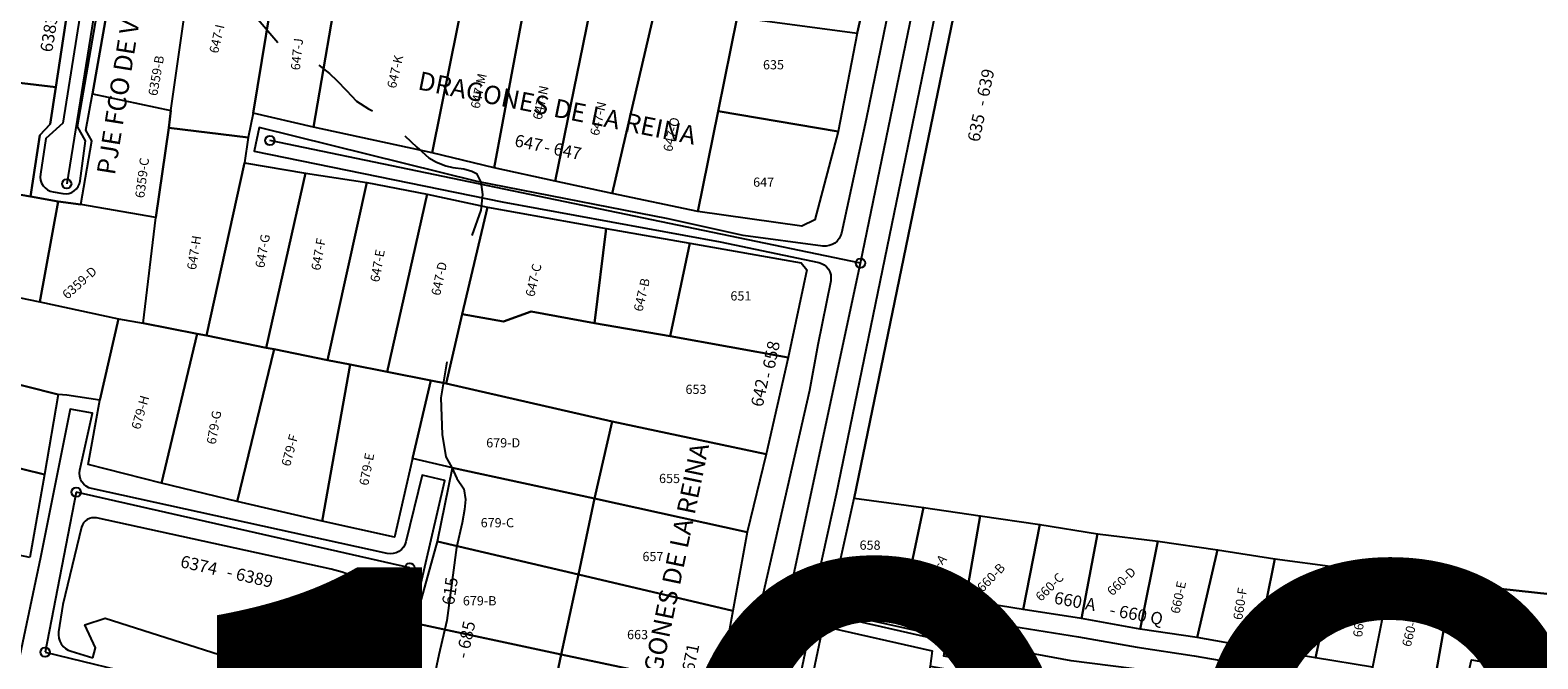
# Model space of a CAD drawing. Extents: x 352600 to 359942, y 6295600 to 6302454.
# Drawn here: x 354726 to 354972, y 6296555 to 6296657 of the extents above; entities that cross this region are included whole.
import ezdxf

# ---------------------------------------------------------------- set-up
doc = ezdxf.new("R2010")
doc.units = 0
doc.header["$MEASUREMENT"] = 0
doc.layers.get('0').update_dxf_attribs({"linetype": 'CONTINUOUS'})
for name, color, linetype in [('1010', 7, 'CONTINUOUS'), ('1400', 7, 'CONTINUOUS'), ('1500', 7, 'CONTINUOUS'), ('2000', 7, 'CONTINUOUS'), ('2510', 7, 'CONTINUOUS'), ('LIMITE_PREDIAL', 7, 'CONTINUOUS')]:
    doc.layers.add(name, color=color, linetype=linetype)

msp = doc.modelspace()

# ---------------------------------------------------------------- linework, layer by layer
at = {"color": 10}
for points in [[(354750.99, 6296703.89), (354744.12, 6296705.37), (354732.4, 6296632.38)], [(354861.44, 6296619.48), (354875.45, 6296687.33)], [(354861.44, 6296619.48), (354765.44, 6296639.43)], [(354849.64, 6296564.34), (354861.44, 6296619.48)], [(354733.94, 6296582.21), (354728.87, 6296556.18)], [(354788.17, 6296569.92), (354733.94, 6296582.21)], [(354782.38, 6296543.17), (354788.17, 6296569.92)], [(354842.44, 6296528.77), (354849.64, 6296564.34)], [(354935.63, 6296548.05), (354915.73, 6296552.24), (354895.7, 6296554.77), (354876.68, 6296558.32), (354849.64, 6296564.34)], [(354728.87, 6296556.18), (354782.38, 6296543.17)]]:
    msp.add_lwpolyline(points, dxfattribs=at)
at = {"color": 1}
for points in [[(354763.5, 6296659.13), (354766.71, 6296655.35)], [(354773.4, 6296651.68), (354775.13, 6296650.32), (354776.33, 6296649.18), (354777.89, 6296647.55), (354779.53, 6296645.8), (354781.44, 6296644.57), (354782.1, 6296644.26)], [(354787.39, 6296640.19), (354789.34, 6296638.34), (354790.14, 6296637.64), (354791.25, 6296636.63), (354792.49, 6296635.89), (354794.04, 6296635.32), (354795.15, 6296635.02), (354796.96, 6296634.81), (354798.25, 6296634.46), (354799, 6296634.07), (354799.72, 6296632.66), (354799.99, 6296630.63), (354799.7, 6296628.11), (354798.26, 6296623.95)], [(354794.18, 6296603.42), (354793.24, 6296597.54), (354793.42, 6296591.61), (354794.04, 6296587.98), (354795.01, 6296586.25), (354795.84, 6296584.43), (354796.95, 6296582.75), (354797.21, 6296581.02), (354797.07, 6296579.42), (354796.67, 6296577.25), (354795.78, 6296573.22), (354794.21, 6296561.35), (354792.87, 6296555.73), (354791.93, 6296551.13), (354791.08, 6296547.89), (354791.08, 6296545.9), (354791.74, 6296544.79), (354792.89, 6296543.24), (354793.9, 6296542.13), (354794.26, 6296541.38), (354794.52, 6296539.47), (354792.91, 6296533.54), (354792.07, 6296531.15)]]:
    msp.add_lwpolyline(points, dxfattribs=at)
at = {"layer": '1400', "color": 2}
for points in [[(354944.7, 6296553.75), (354935.4, 6296555.25), (354925.9, 6296556.85), (354916.2, 6296558.55), (354906.9, 6296559.95), (354897.4, 6296561.65), (354887.9, 6296563.15), (354878.5, 6296564.65), (354868.9, 6296566.35), (354857.6, 6296568.55), (354860.4, 6296581.25), (354880.2, 6296677.35)], [(354863.5, 6296668.4), (354860.9, 6296656.9), (354857.8, 6296640.9), (354854, 6296626.5), (354851.9, 6296625.5), (354835, 6296627.9), (354821.1, 6296630.8), (354811.8, 6296632.8), (354801.9, 6296635), (354791.8, 6296637.4), (354772.5, 6296641.6), (354762.7, 6296643.9), (354761.9, 6296639.9), (354761.3, 6296635.8), (354771.2, 6296634.1), (354781.2, 6296632.6), (354791, 6296630.7), (354800.8, 6296628.6), (354820.1, 6296625.1), (354833.7, 6296622.7), (354851.8, 6296619.5), (354852.7, 6296618.4)], [(354733.1, 6296664.6), (354730.6, 6296648.1), (354729.7, 6296642.1), (354728, 6296640.3), (354726.5, 6296630.3), (354731, 6296629.5), (354734.7, 6296629), (354736.5, 6296639.4), (354735.5, 6296641.1), (354736.6, 6296647), (354739.5, 6296663.7)], [(354852.7, 6296618.4), (354849.7, 6296604.1), (354846.1, 6296588.4)], [(354786.6, 6296547.3), (354789, 6296560.9), (354792.7, 6296574.2), (354795.1, 6296586.2), (354788.6, 6296587.7), (354785.7, 6296574.9), (354773.9, 6296577.5), (354760.1, 6296580.7), (354747.8, 6296583.7), (354735.9, 6296586.7), (354737.8, 6296597.2), (354732.4, 6296598), (354731, 6296598.1), (354728.8, 6296585.1), (354726.4, 6296571.6)], [(354846.1, 6296588.4), (354843, 6296575.7), (354840.7, 6296562.9), (354838.4, 6296550.4)], [(354905.6, 6296520.1), (354896.4, 6296522.2), (354886.5, 6296524.3), (354877.6, 6296526.2), (354867.5, 6296528.2), (354867, 6296526), (354848.7, 6296530.1), (354850.9, 6296539.8), (354853.2, 6296550.1), (354855.4, 6296560.4), (354873.1, 6296556.4), (354872.8, 6296553.9), (354882.6, 6296552.2), (354892.1, 6296550.6), (354901.6, 6296548.7), (354911.5, 6296547.4), (354921.2, 6296546.3), (354930.5, 6296544.8), (354927.6, 6296530.1), (354925, 6296516.2), (354915.3, 6296518.2), (354905.6, 6296520.1)]]:
    msp.add_lwpolyline(points, dxfattribs=at)
at = {"layer": '1500', "color": 10}
for centre in [(354765.43, 6296639.43), (354732.39, 6296632.38), (354861.43, 6296619.48), (354733.94, 6296582.22), (354788.17, 6296569.93), (354849.63, 6296564.34), (354728.87, 6296556.19)]:
    msp.add_circle(centre, 0.759, dxfattribs=at)
at = {"layer": '2000', "color": 1}
for points in [[(354740.67, 6296698.24), (354731.78, 6296642.23), (354729.02, 6296639.77), (354728.11, 6296633.95), (354728.08, 6296633.46), (354728.15, 6296632.97), (354728.31, 6296632.51), (354728.55, 6296632.08), (354728.88, 6296631.71), (354729.27, 6296631.41), (354729.71, 6296631.2), (354730.19, 6296631.07), (354731.79, 6296630.8), (354732.28, 6296630.77), (354732.76, 6296630.83), (354733.21, 6296630.99), (354733.63, 6296631.24), (354733.98, 6296631.56), (354734.27, 6296631.95), (354734.47, 6296632.39), (354734.58, 6296632.86), (354735.43, 6296639.38), (354734.13, 6296641.71), (354738.75, 6296668.39)], [(354869.92, 6296679.79), (354862.35, 6296642.9), (354858.36, 6296624.38), (354858.2, 6296623.9), (354857.97, 6296623.46), (354857.65, 6296623.06), (354857.27, 6296622.74), (354856.83, 6296622.49), (354856.35, 6296622.32), (354855.85, 6296622.25), (354855.35, 6296622.26), (354842.36, 6296623.97), (354830.18, 6296626.66), (354799.14, 6296632.76), (354763.71, 6296641.55), (354762.86, 6296637.67), (354803.17, 6296629.43), (354838.64, 6296622.97), (354854.65, 6296619.57), (354855.12, 6296619.42), (354855.55, 6296619.19), (354855.93, 6296618.87), (354856.24, 6296618.49), (354856.47, 6296618.05), (354856.61, 6296617.58), (354856.65, 6296617.09), (354856.6, 6296616.6), (354854.51, 6296606.19), (354853.14, 6296598.76), (354838.26, 6296533.46)], [(354877.01, 6296676.75), (354857.47, 6296581.88), (354854.55, 6296568.63), (354854.49, 6296568.15), (354854.53, 6296567.67), (354854.66, 6296567.2), (354854.89, 6296566.77), (354855.19, 6296566.39), (354855.57, 6296566.08), (354856, 6296565.85), (354856.46, 6296565.72), (354868.35, 6296563.4), (354878, 6296561.69), (354887.43, 6296560.19), (354896.9, 6296558.69), (354906.41, 6296556.99), (354915.72, 6296555.59), (354925.4, 6296553.89)], [(354785.15, 6296546.45), (354793.87, 6296584.13), (354790.16, 6296584.96), (354787.54, 6296574.14), (354787.38, 6296573.67), (354787.13, 6296573.25), (354786.8, 6296572.88), (354786.41, 6296572.58), (354785.97, 6296572.36), (354785.49, 6296572.22), (354785, 6296572.19), (354784.51, 6296572.25), (354736.43, 6296582.8), (354735.97, 6296582.95), (354735.54, 6296583.19), (354735.17, 6296583.51), (354734.87, 6296583.89), (354734.64, 6296584.33), (354734.51, 6296584.8), (354734.48, 6296585.29), (354734.53, 6296585.78), (354736.6, 6296595.06), (354732.98, 6296595.7), (354728.12, 6296571.6), (354722.72, 6296545.91)], [(354780.48, 6296546.88), (354782.66, 6296564.04), (354782.68, 6296564.59), (354782.63, 6296565.13), (354782.49, 6296565.66), (354782.27, 6296566.16), (354781.98, 6296566.62), (354781.62, 6296567.03), (354781.21, 6296567.38), (354780.74, 6296567.66), (354780.03, 6296568.02), (354779.48, 6296568.3), (354778.91, 6296568.55), (354778.34, 6296568.79), (354777.75, 6296569.01), (354777.17, 6296569.21), (354776.57, 6296569.39), (354775.97, 6296569.55), (354775.37, 6296569.7), (354737.26, 6296578.03), (354736.87, 6296578.07), (354736.47, 6296578.04), (354736.08, 6296577.94), (354735.73, 6296577.76), (354735.41, 6296577.52), (354735.15, 6296577.22), (354734.94, 6296576.88), (354734.81, 6296576.5), (354731.74, 6296563.95), (354731.08, 6296559.51), (354731.05, 6296559), (354731.11, 6296558.49), (354731.27, 6296558), (354731.5, 6296557.54), (354731.82, 6296557.13), (354732.2, 6296556.79), (354732.63, 6296556.52), (354733.11, 6296556.33), (354736.62, 6296555.28)], [(354736.62, 6296555.28), (354737.1, 6296556.88), (354735.35, 6296560.65), (354738.64, 6296561.7), (354769.57, 6296551.84)], [(354875.3, 6296557.95), (354856.31, 6296562.25), (354855.82, 6296562.31), (354855.33, 6296562.27), (354854.86, 6296562.14), (354854.43, 6296561.92), (354854.05, 6296561.62), (354853.73, 6296561.24), (354853.49, 6296560.82), (354853.34, 6296560.35), (354851.25, 6296550.53)], [(354882.94, 6296554.17), (354875.01, 6296555.55), (354875.3, 6296557.95)]]:
    msp.add_lwpolyline(points, dxfattribs=at)
at = {"layer": 'LIMITE_PREDIAL', "color": 4}
for points in [[(354850.9, 6296683.1), (354846.7, 6296658.8), (354860.9, 6296656.9), (354863.5, 6296668.4), (354862.4, 6296668.7), (354865.3, 6296678.5), (354863.3, 6296681.5), (354850.9, 6296683.1)], [(354860.4, 6296581.25), (354871.7, 6296579.75), (354880.9, 6296578.35), (354890.6, 6296576.95), (354900, 6296575.45), (354909.8, 6296574.25), (354919.5, 6296572.85), (354928.8, 6296571.35), (354938.6, 6296570.05), (354947.7, 6296568.65), (354957.6, 6296567.35), (354979, 6296565.05), (354999, 6296660.05), (354987.2, 6296661.55), (354986.7, 6296663.25), (354985.2, 6296664.75), (354882.7, 6296678.95), (354880.2, 6296677.35), (354860.4, 6296581.25)], [(354761.9, 6296639.9), (354749, 6296641.5), (354749.3, 6296644.3), (354751.7, 6296661), (354753.3, 6296671.3), (354766.9, 6296669.3), (354762.7, 6296643.9), (354761.9, 6296639.9)], [(354762.7, 6296643.9), (354766.9, 6296669.3), (354773.9, 6296668.4), (354777, 6296667.9), (354772.5, 6296641.6), (354762.7, 6296643.9)], [(354733.1, 6296664.6), (354720.6, 6296666.4), (354719.2, 6296658.1), (354717.8, 6296649.6), (354730.6, 6296648.1), (354733.1, 6296664.6)], [(354772.5, 6296641.6), (354777, 6296667.9), (354793.6, 6296665.8), (354797.4, 6296665.2), (354791.8, 6296637.4), (354772.5, 6296641.6)], [(354791.8, 6296637.4), (354797.4, 6296665.2), (354807.3, 6296664.1), (354801.9, 6296635), (354791.8, 6296637.4)], [(354801.9, 6296635), (354807.3, 6296664.1), (354817.9, 6296662.6), (354811.8, 6296632.8), (354801.9, 6296635)], [(354739.5, 6296663.7), (354736.6, 6296647), (354749.3, 6296644.3), (354751.7, 6296661), (354739.5, 6296663.7)], [(354811.8, 6296632.8), (354817.9, 6296662.6), (354821.4, 6296662.2), (354828.1, 6296661.1), (354821.1, 6296630.8), (354811.8, 6296632.8)], [(354821.1, 6296630.8), (354828.1, 6296661.1), (354835.6, 6296660.3), (354841.4, 6296659.5), (354838.3, 6296644.2), (354835, 6296627.9), (354821.1, 6296630.8)], [(354857.8, 6296640.9), (354838.3, 6296644.2), (354841.4, 6296659.5), (354846.7, 6296658.8), (354860.9, 6296656.9), (354857.8, 6296640.9)], [(354730.6, 6296648.1), (354717.8, 6296649.6), (354716.9, 6296644.5), (354714.8, 6296632.3), (354726.5, 6296630.3), (354728, 6296640.3), (354729.7, 6296642.1), (354730.6, 6296648.1)], [(354736.6, 6296647), (354749.3, 6296644.3), (354749, 6296641.5), (354746.9, 6296626.9), (354734.7, 6296629), (354736.5, 6296639.4), (354735.5, 6296641.1), (354736.6, 6296647)], [(354835, 6296627.9), (354838.3, 6296644.2), (354857.8, 6296640.9), (354854, 6296626.5), (354851.9, 6296625.5), (354835, 6296627.9)], [(354761.3, 6296635.8), (354755.1, 6296607.7), (354753.6, 6296608), (354744.8, 6296609.7), (354746.9, 6296626.9), (354749, 6296641.5), (354761.9, 6296639.9), (354761.3, 6296635.8)], [(354771.2, 6296634.1), (354764.8, 6296605.7), (354755.1, 6296607.7), (354761.3, 6296635.8), (354771.2, 6296634.1)], [(354726.5, 6296630.3), (354714.8, 6296632.3), (354714.5, 6296630.9), (354712.1, 6296617.6), (354712, 6296616.5), (354728, 6296613.2), (354731, 6296629.5), (354726.5, 6296630.3)], [(354781.2, 6296632.6), (354774.8, 6296603.7), (354766.1, 6296605.5), (354764.8, 6296605.7), (354771.2, 6296634.1), (354781.2, 6296632.6)], [(354791, 6296630.7), (354784.5, 6296601.8), (354778.5, 6296603), (354774.8, 6296603.7), (354781.2, 6296632.6), (354791, 6296630.7)], [(354800.8, 6296628.6), (354796.7, 6296611.2), (354794.1, 6296599.9), (354791.6, 6296600.4), (354784.5, 6296601.8), (354791, 6296630.7), (354800.8, 6296628.6)], [(354734.7, 6296629), (354731, 6296629.5), (354728, 6296613.2), (354740.8, 6296610.4), (354744.8, 6296609.7), (354746.9, 6296626.9), (354734.7, 6296629)], [(354820.1, 6296625.1), (354818.2, 6296609.7), (354807.9, 6296611.6), (354803.4, 6296610), (354796.7, 6296611.2), (354800.8, 6296628.6), (354820.1, 6296625.1)], [(354833.7, 6296622.7), (354830.5, 6296607.6), (354818.2, 6296609.7), (354820.1, 6296625.1), (354833.7, 6296622.7)], [(354849.7, 6296604.1), (354830.5, 6296607.6), (354833.7, 6296622.7), (354851.8, 6296619.5), (354852.7, 6296618.4), (354849.7, 6296604.1)], [(354731, 6296598.1), (354709.9, 6296603.4), (354712, 6296616.5), (354728, 6296613.2), (354740.8, 6296610.4), (354737.8, 6296597.2), (354732.4, 6296598), (354731, 6296598.1)], [(354735.9, 6296586.7), (354737.8, 6296597.2), (354740.8, 6296610.4), (354744.8, 6296609.7), (354753.6, 6296608), (354747.8, 6296583.7), (354735.9, 6296586.7)], [(354846.1, 6296588.4), (354821.1, 6296593.7), (354794.1, 6296599.9), (354796.7, 6296611.2), (354803.4, 6296610), (354807.9, 6296611.6), (354818.2, 6296609.7), (354830.5, 6296607.6), (354849.7, 6296604.1), (354846.1, 6296588.4)], [(354747.8, 6296583.7), (354753.6, 6296608), (354755.1, 6296607.7), (354764.8, 6296605.7), (354766.1, 6296605.5), (354760.1, 6296580.7), (354747.8, 6296583.7)], [(354760.1, 6296580.7), (354766.1, 6296605.5), (354774.8, 6296603.7), (354778.5, 6296603), (354773.9, 6296577.5), (354760.1, 6296580.7)], [(354728.8, 6296585.1), (354707.6, 6296590.3), (354709.4, 6296600), (354709.9, 6296603.4), (354731, 6296598.1), (354728.8, 6296585.1)], [(354773.9, 6296577.5), (354778.5, 6296603), (354784.5, 6296601.8), (354791.6, 6296600.4), (354788.6, 6296587.7), (354785.7, 6296574.9), (354773.9, 6296577.5)], [(354788.6, 6296587.7), (354791.6, 6296600.4), (354794.1, 6296599.9), (354821.1, 6296593.7), (354818.2, 6296581.2), (354795.1, 6296586.2), (354788.6, 6296587.7)], [(354843, 6296575.7), (354818.2, 6296581.2), (354821.1, 6296593.7), (354846.1, 6296588.4), (354843, 6296575.7)], [(354726.4, 6296571.6), (354705, 6296576.1), (354705.4, 6296578.3), (354707.6, 6296590.3), (354728.8, 6296585.1), (354726.4, 6296571.6)], [(354795.1, 6296586.2), (354818.2, 6296581.2), (354815.6, 6296568.8), (354792.7, 6296574.2), (354795.1, 6296586.2)], [(354840.7, 6296562.9), (354815.6, 6296568.8), (354818.2, 6296581.2), (354843, 6296575.7), (354840.7, 6296562.9)], [(354857.6, 6296568.55), (354860.4, 6296581.25), (354871.7, 6296579.75), (354868.9, 6296566.35), (354857.6, 6296568.55)], [(354868.9, 6296566.35), (354871.7, 6296579.75), (354880.9, 6296578.35), (354878.5, 6296564.65), (354868.9, 6296566.35)], [(354878.5, 6296564.65), (354880.9, 6296578.35), (354890.6, 6296576.95), (354887.9, 6296563.15), (354878.5, 6296564.65)], [(354887.9, 6296563.15), (354890.6, 6296576.95), (354900, 6296575.45), (354897.4, 6296561.65), (354887.9, 6296563.15)], [(354792.7, 6296574.2), (354815.6, 6296568.8), (354812.8, 6296555.8), (354789, 6296560.9), (354792.7, 6296574.2)], [(354897.4, 6296561.65), (354900, 6296575.45), (354909.8, 6296574.25), (354906.9, 6296559.95), (354897.4, 6296561.65)], [(354906.9, 6296559.95), (354909.8, 6296574.25), (354919.5, 6296572.85), (354916.2, 6296558.55), (354906.9, 6296559.95)], [(354916.2, 6296558.55), (354919.5, 6296572.85), (354928.8, 6296571.35), (354925.9, 6296556.85), (354916.2, 6296558.55)], [(354925.9, 6296556.85), (354928.8, 6296571.35), (354938.6, 6296570.05), (354935.4, 6296555.25), (354925.9, 6296556.85)], [(354838.4, 6296550.4), (354812.8, 6296555.8), (354815.6, 6296568.8), (354840.7, 6296562.9), (354838.4, 6296550.4)], [(354935.4, 6296555.25), (354938.6, 6296570.05), (354947.7, 6296568.65), (354944.7, 6296553.75), (354935.4, 6296555.25)], [(354947.7, 6296568.65), (354944.7, 6296553.75), (354943.5, 6296547.15), (354953.5, 6296545.05), (354954.6, 6296550.45), (354957.6, 6296567.35), (354947.7, 6296568.65)], [(354979, 6296565.05), (354957.6, 6296567.35), (354954.6, 6296550.45), (354959.6, 6296549.75), (354960.8, 6296554.95), (354976.7, 6296552.15), (354979, 6296565.05)], [(354789, 6296560.9), (354812.8, 6296555.8), (354810.1, 6296542.9), (354807, 6296543.6), (354806.6, 6296540.3), (354788.2, 6296544.3), (354787, 6296545.4), (354786.6, 6296547.3), (354789, 6296560.9)], [(354853.2, 6296550.1), (354855.4, 6296560.4), (354873.1, 6296556.4), (354872.8, 6296553.9), (354871.1, 6296546.4), (354853.2, 6296550.1)], [(354810.1, 6296542.9), (354812.8, 6296555.8), (354838.4, 6296550.4), (354835.9, 6296536.9), (354810.1, 6296542.9)]]:
    msp.add_lwpolyline(points, dxfattribs=at)

# ---------------------------------------------------------------- texts
at = {"color": 10}
for s, rotation, p in [('PJE FCO DE VILLAGRA INT', 80.9016, (354740.21, 6296633.69)), ('DRAGONES DE LA REINA', 348.6448, (354789.32, 6296647.77)), ('DRAGONES DE LA REINA', 78.266, (354827.51, 6296544.89))]:
    msp.add_text(s, height=3, rotation=rotation, dxfattribs=at).set_placement(p)
at = {"color": 3}
msp.add_text('1108', height=110, dxfattribs=at).set_placement((354655.38, 6296460))
at = {"color": 1}
msp.add_text('615', height=2, rotation=81.7038, dxfattribs=at).set_placement((354795.36, 6296563.74))
msp.add_text('615,90', height=1.25, dxfattribs=at).set_placement((354851.92, 6296561.94))
at = {"layer": '1010', "color": 10}
for s, rotation, p in [('6383', 80.9016, (354730.03, 6296653.69)), (' - 639', 78.1514, (354881.86, 6296644.27)), ('635', 78.1514, (354880.77, 6296639.08)), ('647', 348.6448, (354805.09, 6296638.5)), (' - 647', 348.6448, (354809.27, 6296637.57)), (' - 658', 78.266, (354847.02, 6296600)), ('642', 78.266, (354845.55, 6296595.97)), ('6374', 347.2124, (354750.74, 6296570.04)), (' - 6389', 347.2124, (354757.64, 6296568.47)), ('660 A', 349.447, (354892.8, 6296564.11)), (' - 660 Q', 349.447, (354901.22, 6296562.28)), (' - 685', 77.8077, (354797.46, 6296554.44)), (' - 671', 78.5525, (354833.93, 6296550.77))]:
    msp.add_text(s, height=2, rotation=rotation, dxfattribs=at).set_placement(p)
at = {"layer": '2510', "color": 4}
for s, rotation, p in [('647-I', 77.0055, (354757, 6296653.5)), ('647-J', 83.9956, (354770.3, 6296650.8)), ('6359-B', 79.9849, (354747.1, 6296646.6)), ('647-K', 77.0055, (354785.9, 6296647.8)), ('647-M', 77.9796, (354799.5, 6296644.5)), ('647-N', 77.9796, (354809.6, 6296642.7)), ('647-N', 77.0055, (354818.9, 6296640.1)), ('647-O', 77.0055, (354830.8, 6296637.5)), ('6359-C', 83.0216, (354745, 6296630)), ('647-H', 81.0162, (354753.4, 6296618.3)), ('647-G', 79.9849, (354764.5, 6296618.6)), ('647-F', 79.9849, (354773.6, 6296618.2)), ('647-E', 79.9849, (354783.2, 6296616.3)), ('6359-D', 41.9978, (354732.5, 6296613.5)), ('647-D', 77.9796, (354793.1, 6296614.1)), ('647-C', 77.0055, (354808.4, 6296613.9)), ('647-B', 77.0055, (354826, 6296611.5)), ('679-H', 74.0261, (354744.3, 6296592.3)), ('679-G', 79.9849, (354756.6, 6296589.9)), ('679-F', 75.0002, (354768.7, 6296586.3)), ('679-E', 79.0109, (354781.4, 6296583.2)), ('660-A', 48.0139, (354872, 6296567.25)), ('660-B', 46.0085, (354881.3, 6296565.85)), ('660-C', 44.9772, (354890.8, 6296564.35)), ('660-D', 44.0032, (354902.4, 6296565.25)), ('660-E', 77.9796, (354913.3, 6296562.35)), ('660-F', 81.0162, (354923.5, 6296561.35)), ('660-G', 83.9956, (354933.2, 6296559.65)), ('660-H', 83.0216, (354943, 6296558.55)), ('660-I', 75.9742, (354950.9, 6296556.95))]:
    msp.add_text(s, height=1.5, rotation=rotation, dxfattribs=at).set_placement(p)
for s, p in [('635', (354845.6, 6296651)), ('647', (354844, 6296631.9)), ('651', (354840.3, 6296613.4)), ('653', (354833, 6296598.2)), ('679-D', (354800.6, 6296589.5)), ('655', (354828.7, 6296583.7)), ('679-C', (354799.7, 6296576.5)), ('658', (354861.3, 6296572.85)), ('657', (354826, 6296571)), ('679-B', (354796.8, 6296563.8)), ('663', (354823.5, 6296558.3))]:
    msp.add_text(s, height=1.5, dxfattribs=at).set_placement(p)

doc.saveas('drawing.dxf')
